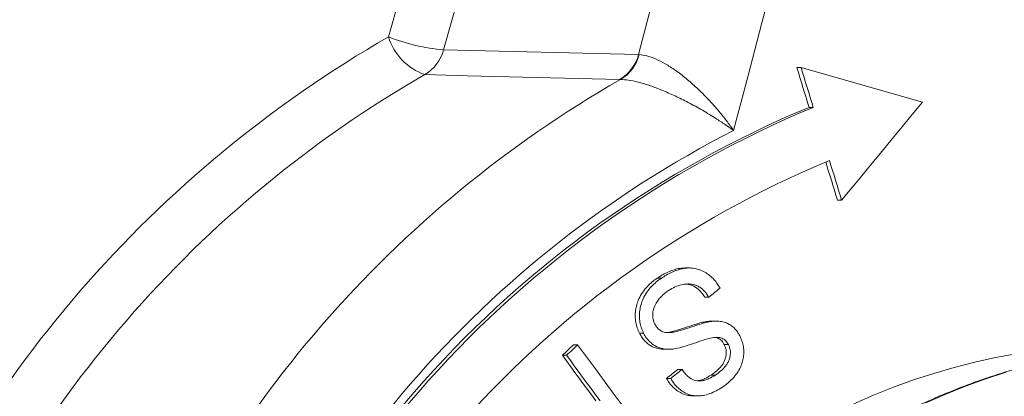
# Model space of a CAD drawing. Units: millimetres. Extents: x 13 to 1164, y 17 to 825.
# Drawn here: x 744 to 779, y 145 to 159 of the extents above; entities that cross this region are included whole.
import ezdxf

# ---------------------------------------------------------------- set-up
doc = ezdxf.new("R2010")
doc.units = ezdxf.units.MM

msp = doc.modelspace()

# ---------------------------------------------------------------- linework, layer by layer
at = {"color": 8, "linetype": 'Continuous', "lineweight": 0}
for p, q in [((760.888, 171.302), (757.131, 157.949)), ((759.103, 157.486), (762.86, 170.838)), ((766.089, 157.315), (759.103, 157.486)), ((766.109, 157.314), (766.089, 157.315)), ((765.412, 156.424), (765.443, 156.424))]:
    msp.add_line(p, q, dxfattribs=at)
at = {"color": 7, "linetype": 'Continuous', "lineweight": 15}
for p, q in [((771.758, 156.85), (771.908, 156.85)), ((772.194, 155.426), (772.345, 155.426)), ((773.21, 152.103), (773.36, 152.103)), ((767.904, 149.675), (767.754, 149.675)), ((766.755, 149.313), (766.905, 149.313)), ((768.46, 148.635), (768.61, 148.635)), ((768.658, 147.773), (768.716, 147.771)), ((768.658, 147.773), (768.808, 147.773)), ((768.866, 147.774), (768.716, 147.774)), ((766.118, 147.338), (766.268, 147.338)), ((767.098, 147.366), (767.197, 147.379)), ((767.197, 147.379), (767.347, 147.379)), ((768.851, 147.187), (769.001, 147.187)), ((763.754, 146.926), (763.904, 146.926)), ((767.021, 146.767), (767.171, 146.767)), ((769.157, 146.931), (769.307, 146.931)), ((763.358, 146.55), (763.508, 146.55)), ((767.494, 146.042), (767.644, 146.042)), ((767.088, 145.724), (767.238, 145.724)), ((768.689, 145.843), (768.839, 145.843)), ((768.047, 145.097), (768.197, 145.097))]:
    msp.add_line(p, q, dxfattribs=at)
at = {"color": 8, "linetype": 'Continuous', "lineweight": 0, "flags": 128}
for points in [[(769.596, 170.767), (769.163, 169.086), (768.728, 167.405), (768.292, 165.723), (767.855, 164.042), (767.416, 162.36), (766.975, 160.679), (766.532, 158.997), (766.089, 157.315)], [(769.49, 154.597), (770, 156.522), (770.507, 158.447), (771.013, 160.371), (771.517, 162.296), (772.019, 164.22), (772.518, 166.144), (773.016, 168.068), (773.511, 169.992)], [(758.429, 156.596), (759.965, 156.559), (765.412, 156.424)], [(773.795, 144.808), (774.5, 145.118), (775.213, 145.404), (775.932, 145.666), (776.658, 145.904), (777.39, 146.117), (778.127, 146.306), (778.868, 146.469), (779.613, 146.608)], [(776.382, 144.85), (777.089, 145.16), (777.802, 145.447), (778.523, 145.709), (779.25, 145.947)]]:
    msp.add_lwpolyline(points, dxfattribs=at)
at = {"color": 7, "linetype": 'Continuous', "lineweight": 15, "flags": 128}
for points in [[(771.758, 156.85), (771.812, 156.672), (771.867, 156.494), (771.922, 156.316), (771.976, 156.138), (772.031, 155.96), (772.085, 155.782), (772.14, 155.604), (772.194, 155.426)], [(771.908, 156.85), (771.962, 156.672), (772.017, 156.494), (772.072, 156.316), (772.126, 156.138), (772.181, 155.96), (772.235, 155.782), (772.29, 155.604), (772.345, 155.426)], [(776.252, 155.607), (775.71, 155.762), (775.167, 155.917), (774.625, 156.073), (774.082, 156.228), (773.538, 156.384), (772.995, 156.539), (772.451, 156.695), (771.908, 156.85)], [(776.252, 155.607), (775.891, 155.169), (775.53, 154.731), (775.169, 154.293), (774.808, 153.855), (774.446, 153.417), (774.084, 152.979), (773.722, 152.541), (773.36, 152.103)], [(773.21, 152.103), (773.156, 152.281), (773.101, 152.459), (773.047, 152.637), (772.993, 152.815), (772.938, 152.993), (772.884, 153.171), (772.83, 153.349), (772.791, 153.475)], [(773.36, 152.103), (773.306, 152.281), (773.251, 152.459), (773.197, 152.637), (773.143, 152.815), (773.089, 152.993), (773.034, 153.171), (772.98, 153.349), (772.925, 153.527)], [(769.005, 148.954), (768.955, 148.914), (768.906, 148.874), (768.857, 148.834), (768.807, 148.794), (768.758, 148.754), (768.709, 148.714), (768.659, 148.674), (768.61, 148.635)], [(763.358, 146.55), (763.408, 146.597), (763.457, 146.644), (763.507, 146.691), (763.556, 146.738), (763.606, 146.785), (763.655, 146.832), (763.704, 146.879), (763.754, 146.926)], [(763.508, 146.55), (763.558, 146.597), (763.607, 146.644), (763.657, 146.691), (763.706, 146.738), (763.756, 146.785), (763.805, 146.832), (763.854, 146.879), (763.904, 146.926)], [(763.904, 146.926), (764.222, 146.494), (764.541, 146.062), (764.859, 145.63), (765.177, 145.198), (765.495, 144.765), (765.813, 144.333), (766.13, 143.901), (766.448, 143.469)], [(764.559, 144.92), (764.409, 145.124), (764.259, 145.328), (764.109, 145.531), (763.959, 145.735), (763.809, 145.939), (763.659, 146.142), (763.509, 146.346), (763.358, 146.55)], [(764.709, 144.92), (764.559, 145.124), (764.409, 145.328), (764.259, 145.531), (764.109, 145.735), (763.959, 145.939), (763.809, 146.142), (763.659, 146.346), (763.508, 146.55)], [(767.088, 145.724), (767.139, 145.764), (767.19, 145.804), (767.24, 145.843), (767.291, 145.883), (767.342, 145.923), (767.392, 145.963), (767.443, 146.002), (767.494, 146.042)], [(767.238, 145.724), (767.289, 145.764), (767.34, 145.804), (767.39, 145.843), (767.441, 145.883), (767.492, 145.923), (767.542, 145.963), (767.593, 146.002), (767.644, 146.042)]]:
    msp.add_lwpolyline(points, dxfattribs=at)
at = {"color": 8, "linetype": 'Continuous', "lineweight": 0}
for centre, radius, start, end in [((778.507, 120.758), 42.896, 119.8885, 158.3247), ((759.135, 158.574), 2.1, 197.312, 250.3322), ((759.698, 164.446), 6.986, 248.4389, 265.1126), ((757.687, 157.859), 1.465, 300.4395, 345.223), ((764.673, 157.688), 1.464, 300.3078, 345.2293), ((764.701, 157.674), 1.454, 300.7172, 345.6669), ((779.099, 120.633), 41.481, 119.8885, 158.3247), ((785.92, 120.61), 41.254, 119.7591, 158.4542), ((786.995, 120.355), 38.458, 117.0768, 161.1364)]:
    msp.add_arc(centre, radius, start, end, dxfattribs=at)
at = {"color": 7, "linetype": 'Continuous', "lineweight": 15}
for centre, radius, start, end in [((786.739, 120.346), 37.975, 112.519, 163.9876), ((786.889, 120.346), 37.975, 112.519, 163.9876), ((786.801, 120.136), 36.159, 112.5643, 163.9423)]:
    msp.add_arc(centre, radius, start, end, dxfattribs=at)
for points, knots in [([(701.407, 116.97), (701.408, 117.171), (701.409, 117.756), (701.427, 118.725), (701.466, 119.876), (701.526, 121.026), (701.605, 122.175), (701.703, 123.322), (701.821, 124.466), (701.958, 125.607), (702.115, 126.745), (702.291, 127.879), (702.486, 129.009), (702.701, 130.134), (702.934, 131.254), (703.187, 132.369), (703.458, 133.477), (703.748, 134.579), (704.057, 135.675), (704.385, 136.763), (704.731, 137.843), (705.095, 138.915), (705.478, 139.979), (705.878, 141.034), (706.297, 142.079), (706.733, 143.115), (707.186, 144.14), (707.657, 145.155), (708.145, 146.159), (708.65, 147.152), (709.172, 148.133), (709.71, 149.102), (710.265, 150.058), (710.836, 151.002), (711.423, 151.932), (712.026, 152.849), (712.644, 153.752), (713.277, 154.641), (713.925, 155.515), (714.588, 156.374), (715.266, 157.218), (715.957, 158.046), (716.663, 158.858), (717.382, 159.654), (718.115, 160.434), (718.861, 161.197), (719.62, 161.942), (720.391, 162.67), (721.174, 163.38), (721.969, 164.073), (722.776, 164.747), (723.595, 165.403), (724.424, 166.039), (725.264, 166.657), (726.114, 167.256), (726.975, 167.835), (727.845, 168.394), (728.724, 168.934), (729.612, 169.453), (730.51, 169.952), (731.415, 170.43), (732.328, 170.888), (733.25, 171.325), (734.178, 171.741), (735.113, 172.135), (736.055, 172.508), (737.003, 172.86), (737.957, 173.189), (738.916, 173.497), (739.88, 173.783), (740.849, 174.048), (741.823, 174.289), (742.8, 174.509), (743.781, 174.706), (744.765, 174.881), (745.752, 175.034), (746.741, 175.163), (747.733, 175.271), (748.726, 175.354), (749.465, 175.404), (749.874, 175.42), (749.95, 175.422)], [0, 0, 0, 0, 0.0067236, 0.0195692, 0.032415, 0.0452607, 0.0581065, 0.0709522, 0.083798, 0.0966437, 0.1094896, 0.1223354, 0.1351813, 0.1480272, 0.1608732, 0.1737193, 0.1865655, 0.1994118, 0.2122581, 0.2251046, 0.2379513, 0.2507981, 0.263645, 0.2764922, 0.2893396, 0.3021871, 0.315035, 0.327883, 0.3407314, 0.3535801, 0.3664291, 0.3792785, 0.3921283, 0.4049785, 0.4178292, 0.4306803, 0.4435319, 0.4563841, 0.4692369, 0.4820902, 0.4949443, 0.507799, 0.5206544, 0.5335106, 0.5463675, 0.5592253, 0.5720839, 0.5849434, 0.5978039, 0.6106654, 0.6235278, 0.6363913, 0.6492558, 0.6621214, 0.6749882, 0.6878561, 0.700725, 0.7135953, 0.7264666, 0.7393392, 0.752213, 0.765088, 0.7779642, 0.7908416, 0.8037203, 0.8166001, 0.829481, 0.8423631, 0.8552462, 0.8681303, 0.8810156, 0.8939018, 0.9067888, 0.9196767, 0.9325654, 0.9454549, 0.9583449, 0.9712356, 0.9841266, 0.9970182, 1, 1, 1, 1]), ([(766.755, 149.313), (766.868, 149.382), (767.092, 149.519), (767.403, 149.633), (767.628, 149.677), (767.727, 149.672), (767.754, 149.671)], [0, 0, 0, 0, 0.360727, 0.720158, 0.924332, 1, 1, 1, 1]), ([(766.905, 149.313), (767.018, 149.382), (767.242, 149.518), (767.553, 149.636), (767.823, 149.679), (768.041, 149.675), (768.256, 149.626), (768.457, 149.536), (768.637, 149.411), (768.787, 149.27), (768.909, 149.114), (768.973, 149.007), (769.005, 148.954)], [0, 0, 0, 0, 0.161102, 0.321624, 0.412811, 0.503905, 0.595538, 0.68713, 0.772701, 0.858272, 0.929084, 1, 1, 1, 1]), ([(766.118, 147.338), (766.09, 147.401), (766.033, 147.527), (765.982, 147.733), (765.965, 147.944), (765.976, 148.158), (766.021, 148.368), (766.104, 148.589), (766.23, 148.81), (766.392, 149.013), (766.57, 149.179), (766.694, 149.269), (766.755, 149.313)], [0, 0, 0, 0, 0.089514, 0.178841, 0.268359, 0.357887, 0.450326, 0.542883, 0.664259, 0.785834, 0.892804, 1, 1, 1, 1]), ([(766.268, 147.338), (766.24, 147.401), (766.183, 147.527), (766.132, 147.733), (766.115, 147.944), (766.126, 148.158), (766.172, 148.368), (766.254, 148.589), (766.38, 148.81), (766.542, 149.013), (766.72, 149.179), (766.844, 149.269), (766.905, 149.313)], [0, 0, 0, 0, 0.089515, 0.178842, 0.26836, 0.357888, 0.450327, 0.542883, 0.664259, 0.785838, 0.892806, 1, 1, 1, 1]), ([(767.163, 148.869), (767.117, 148.836), (767.026, 148.771), (766.898, 148.657), (766.785, 148.524), (766.678, 148.359), (766.611, 148.187), (766.592, 148.025), (766.596, 147.9), (766.624, 147.777), (766.657, 147.701), (766.673, 147.663)], [0, 0, 0, 0, 0.124844, 0.249421, 0.375197, 0.500791, 0.665194, 0.748189, 0.83109, 0.915374, 1, 1, 1, 1]), ([(768.61, 148.635), (768.561, 148.701), (768.464, 148.834), (768.309, 148.976), (768.158, 149.055), (768.014, 149.098), (767.854, 149.109), (767.658, 149.088), (767.445, 149.027), (767.276, 148.941), (767.184, 148.883), (767.163, 148.869)], [0, 0, 0, 0, 0.139133, 0.277325, 0.359921, 0.442585, 0.549228, 0.656113, 0.805171, 0.95437, 1, 1, 1, 1]), ([(768.46, 148.635), (768.411, 148.701), (768.314, 148.833), (768.159, 148.976), (768.008, 149.055), (767.891, 149.092), (767.816, 149.096), (767.786, 149.097)], [0, 0, 0, 0, 0.2791619, 0.5564421, 0.72217, 0.8880166, 1, 1, 1, 1]), ([(767.197, 147.379), (767.32, 147.411), (767.565, 147.474), (767.924, 147.599), (768.225, 147.694), (768.47, 147.753), (768.596, 147.767), (768.658, 147.773)], [0, 0, 0, 0, 0.2507341, 0.500939, 0.7494367, 0.8747909, 1, 1, 1, 1]), ([(767.347, 147.379), (767.47, 147.411), (767.715, 147.474), (768.074, 147.599), (768.376, 147.694), (768.62, 147.753), (768.746, 147.767), (768.808, 147.773)], [0, 0, 0, 0, 0.25073, 0.500939, 0.749437, 0.874791, 1, 1, 1, 1]), ([(768.808, 147.773), (768.875, 147.773), (769.007, 147.771), (769.187, 147.733), (769.34, 147.661), (769.467, 147.572), (769.58, 147.46), (769.66, 147.348), (769.701, 147.275), (769.716, 147.249)], [0, 0, 0, 0, 0.186389, 0.372026, 0.510164, 0.648393, 0.786525, 0.924699, 1, 1, 1, 1]), ([(766.673, 147.663), (766.695, 147.627), (766.739, 147.555), (766.845, 147.443), (766.982, 147.377), (767.127, 147.358), (767.241, 147.363), (767.314, 147.374), (767.347, 147.379)], [0, 0, 0, 0, 0.14949, 0.297864, 0.554604, 0.710867, 0.867518, 1, 1, 1, 1]), ([(767.02, 146.772), (766.999, 146.771), (766.906, 146.768), (766.759, 146.792), (766.589, 146.853), (766.448, 146.935), (766.322, 147.044), (766.208, 147.178), (766.149, 147.283), (766.118, 147.338)], [0, 0, 0, 0, 0.058952, 0.261423, 0.406813, 0.552151, 0.697557, 0.842948, 1, 1, 1, 1]), ([(767.326, 146.775), (767.253, 146.771), (767.107, 146.764), (766.909, 146.791), (766.739, 146.853), (766.598, 146.935), (766.472, 147.044), (766.358, 147.178), (766.299, 147.283), (766.268, 147.338)], [0, 0, 0, 0, 0.17755, 0.354498, 0.481571, 0.608588, 0.735673, 0.862741, 1, 1, 1, 1]), ([(769.001, 147.187), (768.964, 147.191), (768.89, 147.199), (768.739, 147.181), (768.524, 147.131), (768.247, 147.039), (767.944, 146.933), (767.639, 146.835), (767.43, 146.795), (767.326, 146.775)], [0, 0, 0, 0, 0.064219, 0.128631, 0.263182, 0.447316, 0.631634, 0.815383, 1, 1, 1, 1]), ([(769.157, 146.931), (769.139, 146.962), (769.097, 147.037), (768.995, 147.137), (768.901, 147.17), (768.851, 147.187)], [0, 0, 0, 0, 0.247172, 0.600012, 1, 1, 1, 1]), ([(769.307, 146.931), (769.289, 146.962), (769.247, 147.037), (769.145, 147.137), (769.051, 147.17), (769.001, 147.187)], [0, 0, 0, 0, 0.247164, 0.60004, 1, 1, 1, 1]), ([(769.716, 147.249), (769.743, 147.186), (769.798, 147.06), (769.847, 146.856), (769.861, 146.645), (769.843, 146.441), (769.792, 146.251), (769.709, 146.054), (769.582, 145.856), (769.423, 145.674), (769.257, 145.525), (769.145, 145.445), (769.09, 145.405)], [0, 0, 0, 0, 0.094091, 0.18791, 0.282586, 0.377252, 0.463501, 0.549857, 0.672818, 0.796087, 0.897972, 1, 1, 1, 1]), ([(784.932, 146.945), (784.911, 146.944), (784.65, 146.936), (784.151, 146.899), (783.434, 146.832), (782.72, 146.74), (782.007, 146.626), (781.298, 146.489), (780.592, 146.33), (779.891, 146.149), (779.194, 145.945), (778.502, 145.72), (777.816, 145.473), (777.136, 145.204), (776.462, 144.914), (775.796, 144.603), (775.137, 144.271), (774.487, 143.917), (773.845, 143.544), (773.213, 143.15), (772.59, 142.737), (771.977, 142.304), (771.375, 141.851), (770.784, 141.38), (770.204, 140.89), (769.637, 140.382), (769.082, 139.856), (768.539, 139.313), (768.01, 138.752), (767.494, 138.176), (766.993, 137.583), (766.506, 136.974), (766.033, 136.35), (765.576, 135.712), (765.134, 135.059), (764.708, 134.392), (764.299, 133.712), (763.905, 133.02), (763.529, 132.315), (763.17, 131.599), (762.827, 130.871), (762.503, 130.133), (762.196, 129.385), (761.907, 128.628), (761.637, 127.861), (761.385, 127.087), (761.152, 126.304), (760.938, 125.515), (760.742, 124.719), (760.566, 123.917), (760.409, 123.11), (760.272, 122.299), (760.154, 121.483), (760.055, 120.664), (759.976, 119.842), (759.917, 119.018), (759.878, 118.192), (759.859, 117.366), (759.859, 116.539), (759.879, 115.712), (759.92, 114.886), (759.979, 114.062), (760.059, 113.24), (760.158, 112.421), (760.277, 111.606), (760.415, 110.794), (760.573, 109.987), (760.75, 109.186), (760.946, 108.39), (761.162, 107.601), (761.396, 106.818), (761.649, 106.044), (761.92, 105.278), (762.209, 104.521), (762.517, 103.773), (762.842, 103.035), (763.186, 102.308), (763.546, 101.592), (763.923, 100.887), (764.318, 100.195), (764.728, 99.515), (765.155, 98.849), (765.598, 98.197), (766.056, 97.559), (766.529, 96.935), (767.017, 96.327), (767.52, 95.734), (768.036, 95.158), (768.567, 94.598), (769.11, 94.056), (769.666, 93.53), (770.235, 93.023), (770.816, 92.534), (771.408, 92.063), (772.011, 91.611), (772.625, 91.179), (773.249, 90.766), (773.882, 90.373), (774.525, 90.001), (775.176, 89.649), (775.836, 89.317), (776.503, 89.007), (777.177, 88.718), (777.858, 88.451), (778.545, 88.205), (779.237, 87.981), (779.935, 87.778), (780.637, 87.599), (781.344, 87.441), (782.053, 87.306), (782.766, 87.193), (783.481, 87.103), (784.177, 87.036), (784.636, 87.01), (784.855, 86.998)], [0, 0, 0, 0, 0.000783, 0.009753, 0.018723, 0.027694, 0.036665, 0.045638, 0.054611, 0.063585, 0.072561, 0.081538, 0.090517, 0.099497, 0.10848, 0.117464, 0.12645, 0.135439, 0.144429, 0.153421, 0.162416, 0.171413, 0.180411, 0.189412, 0.198415, 0.20742, 0.216426, 0.225434, 0.234444, 0.243456, 0.252469, 0.261484, 0.2705, 0.279518, 0.288536, 0.297556, 0.306577, 0.315599, 0.324622, 0.333646, 0.34267, 0.351695, 0.360721, 0.369747, 0.378774, 0.387801, 0.396829, 0.405857, 0.414886, 0.423915, 0.432944, 0.441973, 0.451003, 0.460033, 0.469063, 0.478093, 0.487123, 0.496153, 0.505184, 0.514214, 0.523245, 0.532275, 0.541306, 0.550336, 0.559367, 0.568397, 0.577427, 0.586458, 0.595488, 0.604517, 0.613547, 0.622577, 0.631606, 0.640634, 0.649663, 0.65869, 0.667718, 0.676745, 0.685771, 0.694796, 0.703821, 0.712845, 0.721868, 0.73089, 0.73991, 0.74893, 0.757948, 0.766965, 0.775981, 0.784995, 0.794007, 0.803018, 0.812026, 0.821033, 0.830038, 0.839041, 0.848042, 0.857041, 0.866037, 0.875032, 0.884024, 0.893014, 0.902002, 0.910988, 0.919972, 0.928954, 0.937934, 0.946913, 0.955889, 0.964865, 0.973839, 0.982812, 0.991784, 1, 1, 1, 1]), ([(768.689, 145.843), (768.756, 145.891), (768.889, 145.985), (769.037, 146.133), (769.132, 146.273), (769.186, 146.39), (769.22, 146.517), (769.233, 146.666), (769.213, 146.81), (769.173, 146.898), (769.157, 146.931)], [0, 0, 0, 0, 0.19861, 0.396142, 0.493045, 0.589703, 0.687285, 0.784616, 0.916915, 1, 1, 1, 1]), ([(768.839, 145.843), (768.906, 145.891), (769.039, 145.985), (769.187, 146.133), (769.282, 146.273), (769.336, 146.39), (769.37, 146.517), (769.383, 146.666), (769.363, 146.81), (769.323, 146.898), (769.307, 146.931)], [0, 0, 0, 0, 0.198598, 0.396142, 0.493045, 0.589703, 0.687284, 0.784614, 0.916913, 1, 1, 1, 1]), ([(767.644, 146.042), (767.679, 145.993), (767.748, 145.896), (767.889, 145.755), (768.079, 145.649), (768.285, 145.624), (768.462, 145.657), (768.643, 145.723), (768.764, 145.797), (768.839, 145.843)], [0, 0, 0, 0, 0.1214672, 0.2425071, 0.4103082, 0.5781101, 0.6934763, 0.8090942, 1, 1, 1, 1]), ([(768.047, 145.098), (767.986, 145.1), (767.86, 145.106), (767.675, 145.165), (767.502, 145.257), (767.351, 145.378), (767.208, 145.529), (767.131, 145.654), (767.088, 145.724)], [0, 0, 0, 0, 0.159296, 0.32833, 0.497381, 0.652194, 0.806979, 1, 1, 1, 1]), ([(769.09, 145.405), (769.017, 145.362), (768.871, 145.274), (768.64, 145.172), (768.417, 145.11), (768.207, 145.091), (768.013, 145.107), (767.825, 145.164), (767.653, 145.257), (767.501, 145.378), (767.358, 145.529), (767.281, 145.654), (767.238, 145.724)], [0, 0, 0, 0, 0.118793, 0.237727, 0.355892, 0.447826, 0.539624, 0.632183, 0.724765, 0.809535, 0.894299, 1, 1, 1, 1]), ([(768.222, 145.646), (768.252, 145.65), (768.333, 145.661), (768.493, 145.724), (768.614, 145.798), (768.689, 145.843)], [0, 0, 0, 0, 0.178879, 0.48863, 1, 1, 1, 1])]:
    msp.add_open_spline(points, degree=3, knots=knots, dxfattribs=at)
at = {"color": 8, "linetype": 'Continuous', "lineweight": 0}
for points, knots in [([(769.49, 154.597), (769.487, 154.601), (769.407, 154.717), (769.241, 154.946), (768.945, 155.317), (768.592, 155.715), (768.194, 156.112), (767.794, 156.462), (767.411, 156.754), (767.041, 156.992), (766.696, 157.168), (766.376, 157.284), (766.198, 157.304), (766.109, 157.314)], [0, 0, 0, 0, 0.002926, 0.087772, 0.172614, 0.28838, 0.404093, 0.508579, 0.612998, 0.710777, 0.80849, 0.904265, 1, 1, 1, 1]), ([(765.443, 156.424), (765.534, 156.419), (765.718, 156.41), (766.066, 156.336), (766.456, 156.22), (766.883, 156.062), (767.338, 155.865), (767.82, 155.629), (768.316, 155.359), (768.765, 155.089), (769.154, 154.835), (769.376, 154.68), (769.486, 154.6), (769.49, 154.597)], [0, 0, 0, 0, 0.094297, 0.191901, 0.288221, 0.387369, 0.490381, 0.595924, 0.710266, 0.82716, 0.911696, 0.997066, 1, 1, 1, 1])]:
    msp.add_open_spline(points, degree=3, knots=knots, dxfattribs=at)

doc.saveas('drawing.dxf')
